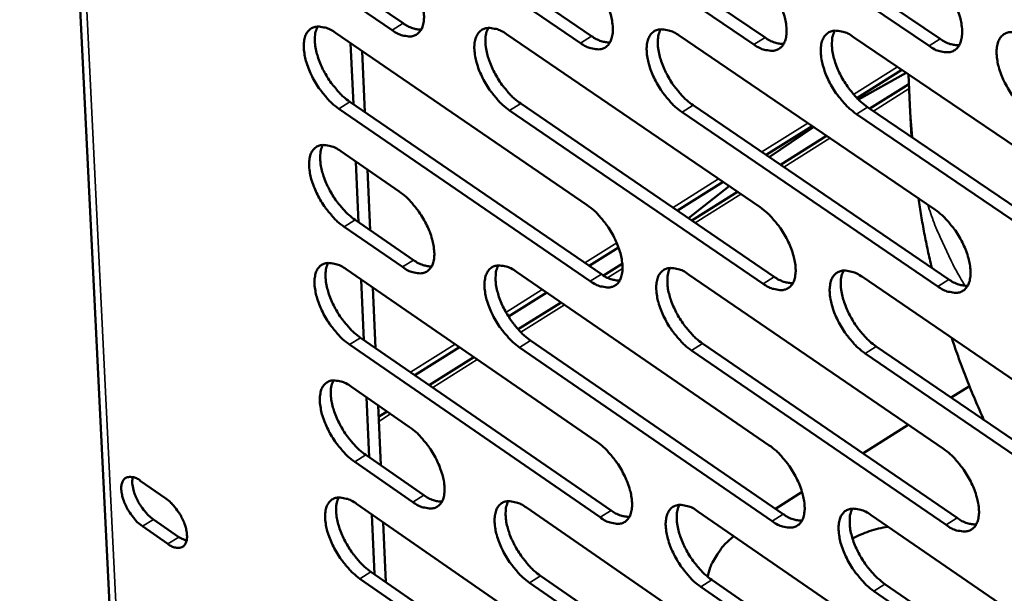
# Model space of a CAD drawing. Units: millimetres. Extents: x 65 to 5840, y 100 to 4100.
# Drawn here: x 4802 to 4881, y 2861 to 2907 of the extents above; entities that cross this region are included whole.
import ezdxf

# ---------------------------------------------------------------- set-up
doc = ezdxf.new("R2010")
doc.units = ezdxf.units.MM
doc.header["$LTSCALE"] = 20
doc.layers.add('Visible (ISO)', color=7, linetype='Continuous', lineweight=50)
doc.layers.add('Visible Narrow (ISO)', color=7, linetype='Continuous', lineweight=35)

msp = doc.modelspace()

# ---------------------------------------------------------------- linework, layer by layer
at = {"layer": 'Visible (ISO)'}
for p, q in [((4802.262, 3007.104), (4815.216, 2742.284)), ((4847.068, 2905.369), (4826.908, 2919.105)), ((4827.793, 2919.651), (4847.953, 2905.921)), ((4841.484, 2919.61), (4861.809, 2905.81)), ((4855.314, 2919.568), (4875.805, 2905.697)), ((4860.922, 2905.255), (4840.598, 2919.06)), ((4874.916, 2905.14), (4854.426, 2919.015)), ((4828.219, 2910.142), (4832.898, 2906.946)), ((4832.015, 2906.397), (4827.335, 2909.595)), ((4827.489, 2906.18), (4847.6, 2892.421)), ((4841.146, 2906.071), (4861.42, 2892.242)), ((4854.941, 2905.96), (4875.382, 2892.061)), ((4868.877, 2905.849), (4889.485, 2891.878)), ((4828.7, 2905.351), (4828.918, 2900.48)), ((4829.846, 2899.844), (4829.629, 2904.716)), ((4869.146, 2900.972), (4872.743, 2903.228)), ((4869.261, 2900.857), (4873.093, 2902.991)), ((4873.369, 2900.4), (4873.281, 2902.863)), ((4870.178, 2900.127), (4873.308, 2902.091)), ((4828.642, 2900.669), (4848.731, 2886.904)), ((4842.286, 2900.532), (4862.538, 2886.698)), ((4856.068, 2900.394), (4876.485, 2886.488)), ((4869.99, 2900.254), (4890.575, 2886.277)), ((4873.509, 2897.865), (4873.369, 2900.4)), ((4847.849, 2886.351), (4827.761, 2900.121)), ((4861.654, 2886.142), (4841.403, 2899.981)), ((4875.6, 2885.93), (4855.183, 2899.84)), ((4889.687, 2885.716), (4869.103, 2899.698)), ((4861.896, 2896.425), (4865.573, 2898.731)), ((4862.136, 2896.261), (4865.686, 2898.654)), ((4863.038, 2895.647), (4866.716, 2897.954)), ((4827.914, 2896.719), (4832.582, 2893.515)), ((4829.123, 2895.889), (4829.34, 2891.042)), ((4830.266, 2890.405), (4830.05, 2895.253)), ((4854.807, 2891.979), (4858.453, 2894.266)), ((4855.681, 2891.382), (4858.941, 2893.933)), ((4855.949, 2891.199), (4859.596, 2893.487)), ((4829.065, 2891.231), (4833.728, 2888.026)), ((4832.848, 2887.476), (4828.185, 2890.682)), ((4847.768, 2887.564), (4850.102, 2889.029)), ((4848.915, 2886.785), (4850.406, 2887.721)), ((4828.337, 2887.292), (4848.377, 2873.5)), ((4841.948, 2887.089), (4862.149, 2873.227)), ((4855.695, 2886.883), (4876.061, 2872.95)), ((4829.544, 2886.462), (4829.76, 2881.638)), ((4869.582, 2886.676), (4890.115, 2872.67)), ((4830.685, 2881.001), (4830.47, 2885.825)), ((4841.312, 2883.516), (4844.365, 2885.43)), ((4842.079, 2882.496), (4845.507, 2884.647)), ((4829.485, 2881.828), (4849.502, 2868.03)), ((4843.083, 2881.597), (4863.262, 2867.729)), ((4856.817, 2881.364), (4877.16, 2867.425)), ((4848.624, 2867.476), (4828.607, 2881.278)), ((4833.837, 2878.828), (4837.394, 2881.059)), ((4862.382, 2867.172), (4842.203, 2881.045)), ((4876.278, 2866.865), (4855.935, 2880.809)), ((4890.316, 2866.555), (4869.806, 2880.571)), ((4870.69, 2881.129), (4891.2, 2867.118)), ((4834.979, 2878.041), (4838.536, 2880.273)), ((4828.759, 2877.901), (4833.411, 2874.69)), ((4876.672, 2877.042), (4878.133, 2877.966)), ((4829.964, 2877.069), (4830.179, 2872.27)), ((4831.102, 2871.632), (4830.888, 2876.432)), ((4830.93, 2875.5), (4831.615, 2875.93)), ((4869.63, 2872.584), (4873.248, 2874.874)), ((4833.675, 2868.696), (4829.028, 2871.909)), ((4829.904, 2872.459), (4834.551, 2869.247)), ((4811.897, 2870.4), (4813.932, 2868.987)), ((4862.638, 2868.158), (4864.764, 2869.504)), ((4829.179, 2868.545), (4849.148, 2854.72)), ((4842.743, 2868.248), (4862.873, 2854.353)), ((4856.443, 2867.949), (4876.736, 2853.982)), ((4812.946, 2867.31), (4814.979, 2865.896)), ((4830.382, 2867.712), (4830.596, 2862.936)), ((4870.281, 2867.647), (4890.74, 2853.608)), ((4814.107, 2865.349), (4812.073, 2866.763)), ((4831.517, 2862.297), (4831.305, 2867.074)), ((4814.979, 2865.896), (4815.593, 2865.606)), ((4849.394, 2848.74), (4829.447, 2862.575)), ((4830.322, 2863.126), (4850.268, 2849.296)), ((4843.873, 2862.803), (4863.98, 2848.902)), ((4857.56, 2862.476), (4877.83, 2848.505)), ((4863.103, 2848.344), (4842.996, 2862.249)), ((4876.951, 2847.943), (4856.681, 2861.92)), ((4871.384, 2862.147), (4891.82, 2848.103)), ((4890.939, 2847.538), (4870.504, 2861.587))]:
    msp.add_line(p, q, dxfattribs=at)
at = {"layer": 'Visible (ISO)', "flags": 128}
for points in [[(4831.747, 2912.482, -0.021433), (4832.303, 2912.046, -0.038446), (4832.582, 2911.768, -0.006706), (4833.17, 2911.064, -0.02064), (4833.348, 2910.825, -0.019137), (4833.678, 2910.302, -0.018856), (4833.971, 2909.747, -0.021934), (4834.192, 2909.229, -0.019831), (4834.389, 2908.638, -0.028891), (4834.496, 2908.168, -0.024732), (4834.561, 2907.608, -0.043149), (4834.553, 2907.198, -0.039448), (4834.471, 2906.757, -0.066534), (4834.336, 2906.435, -0.06894), (4834.127, 2906.17, -0.080873), (4833.869, 2905.991, -0.079641), (4833.563, 2905.902, -0.05831), (4833.334, 2905.9, -0.026455), (4832.836, 2905.98, -0.064215), (4832.451, 2906.117, -0.050554), (4832.015, 2906.397)], [(4846.817, 2911.485, -0.021508), (4847.377, 2911.047, -0.038539), (4847.659, 2910.767, -0.006746), (4848.25, 2910.06, -0.020716), (4848.43, 2909.819, -0.019249), (4848.762, 2909.293, -0.018954), (4849.056, 2908.735, -0.022074), (4849.279, 2908.215, -0.019959), (4849.475, 2907.621, -0.029074), (4849.582, 2907.147, -0.024923), (4849.646, 2906.585, -0.043356), (4849.636, 2906.173, -0.039714), (4849.552, 2905.73, -0.066571), (4849.414, 2905.406, -0.068918), (4849.202, 2905.14, -0.080424), (4848.941, 2904.96, -0.07918), (4848.632, 2904.871, -0.057935), (4848.4, 2904.869, -0.026305), (4847.897, 2904.95, -0.064072), (4847.509, 2905.087, -0.050347), (4847.068, 2905.369)], [(4860.686, 2911.402, -0.021583), (4861.25, 2910.962, -0.038634), (4861.534, 2910.68, -0.006787), (4862.129, 2909.97, -0.020791), (4862.311, 2909.728, -0.019354), (4862.644, 2909.199, -0.019048), (4862.94, 2908.638, -0.022205), (4863.163, 2908.115, -0.02008), (4863.36, 2907.518, -0.02924), (4863.466, 2907.042, -0.025099), (4863.529, 2906.477, -0.043535), (4863.518, 2906.062, -0.039946), (4863.432, 2905.618, -0.06658), (4863.292, 2905.292, -0.068866), (4863.077, 2905.024, -0.079999), (4862.812, 2904.844, -0.078752), (4862.5, 2904.754, -0.05761), (4862.265, 2904.752, -0.026178), (4861.757, 2904.834, -0.063959), (4861.366, 2904.972, -0.050171), (4860.922, 2905.255)], [(4874.696, 2911.318, -0.021658), (4875.265, 2910.876, -0.03873), (4875.551, 2910.592, -0.006828), (4876.15, 2909.879, -0.020866), (4876.333, 2909.635, -0.019461), (4876.668, 2909.104, -0.019143), (4876.965, 2908.54, -0.022337), (4877.189, 2908.014, -0.020203), (4877.386, 2907.414, -0.029408), (4877.492, 2906.935, -0.025277), (4877.554, 2906.368, -0.043715), (4877.542, 2905.95, -0.040178), (4877.453, 2905.504, -0.066586), (4877.311, 2905.176, -0.068811), (4877.093, 2904.908, -0.079572), (4876.825, 2904.727, -0.078324), (4876.509, 2904.636, -0.057285), (4876.272, 2904.634, -0.026051), (4875.759, 2904.716, -0.063845), (4875.365, 2904.855, -0.049995), (4874.916, 2905.14)], [(4827.761, 2900.121, -0.021328), (4827.208, 2900.556, -0.038276), (4826.931, 2900.834, -0.006641), (4826.345, 2901.536, -0.020537), (4826.168, 2901.773, -0.019051), (4825.84, 2902.294, -0.018765), (4825.548, 2902.846, -0.021846), (4825.328, 2903.361, -0.019737), (4825.132, 2903.949, -0.028793), (4825.025, 2904.417, -0.024612), (4824.959, 2904.975, -0.043056), (4824.966, 2905.382, -0.039298), (4825.047, 2905.821, -0.066555), (4825.18, 2906.143, -0.06895), (4825.387, 2906.407, -0.081153), (4825.643, 2906.585, -0.079862), (4825.947, 2906.674, -0.058518), (4826.175, 2906.676, -0.026511), (4826.671, 2906.596, -0.064285), (4827.055, 2906.459, -0.050664), (4827.489, 2906.18)], [(4826.061, 2906.685, 0.035535), (4825.9, 2906.267, 0.062978), (4825.857, 2906.018, 0.016566), (4825.85, 2905.441, 0.033408), (4825.875, 2905.155, 0.02088), (4825.98, 2904.624, 0.023928), (4826.113, 2904.171, 0.017939), (4826.322, 2903.632, 0.019291), (4826.553, 2903.147, 0.017572), (4826.837, 2902.648, 0.017547), (4827.156, 2902.169, 0.019405), (4827.315, 2901.966, 0.005873), (4827.872, 2901.32, 0.03631), (4828.129, 2901.068, 0.020054), (4828.642, 2900.669)], [(4832.898, 2906.946, 0.04419), (4833.258, 2906.715, 0.04419), (4833.654, 2906.551, 0.035778), (4833.991, 2906.471, 0.035778), (4834.337, 2906.44)], [(4841.403, 2899.981, -0.021401), (4840.846, 2900.418, -0.03837), (4840.566, 2900.698, -0.006681), (4839.977, 2901.403, -0.02061), (4839.799, 2901.641, -0.019154), (4839.469, 2902.165, -0.018858), (4839.176, 2902.72, -0.021974), (4838.955, 2903.238, -0.019855), (4838.758, 2903.829, -0.028957), (4838.652, 2904.3, -0.024784), (4838.587, 2904.859, -0.043235), (4838.595, 2905.27, -0.039528), (4838.678, 2905.71, -0.06657), (4838.814, 2906.033, -0.068904), (4839.024, 2906.299, -0.080733), (4839.283, 2906.478, -0.079435), (4839.59, 2906.567, -0.058192), (4839.82, 2906.569, -0.026385), (4840.321, 2906.489, -0.064173), (4840.708, 2906.352, -0.05049), (4841.146, 2906.071)], [(4839.697, 2906.578, 0.035686), (4839.533, 2906.158, 0.06315), (4839.488, 2905.907, 0.016672), (4839.48, 2905.328, 0.03356), (4839.504, 2905.04, 0.021011), (4839.609, 2904.507, 0.02406), (4839.742, 2904.051, 0.018037), (4839.952, 2903.51, 0.019398), (4840.183, 2903.022, 0.017652), (4840.469, 2902.521, 0.017636), (4840.79, 2902.04, 0.019469), (4840.95, 2901.835, 0.005906), (4841.511, 2901.186, 0.036393), (4841.77, 2900.933, 0.020118), (4842.286, 2900.532)], [(4847.953, 2905.921, 0.044573), (4848.32, 2905.687, 0.044573), (4848.722, 2905.522, 0.036088), (4849.065, 2905.442, 0.036088), (4849.416, 2905.413)], [(4855.183, 2899.84, -0.021475), (4854.622, 2900.279, -0.038464), (4854.34, 2900.56, -0.006721), (4853.747, 2901.268, -0.020685), (4853.568, 2901.509, -0.019258), (4853.236, 2902.035, -0.01895), (4852.942, 2902.593, -0.022103), (4852.719, 2903.113, -0.019975), (4852.523, 2903.707, -0.029122), (4852.416, 2904.181, -0.024958), (4852.352, 2904.743, -0.043414), (4852.362, 2905.156, -0.039759), (4852.447, 2905.598, -0.066582), (4852.585, 2905.923, -0.068855), (4852.798, 2906.19, -0.080311), (4853.06, 2906.369, -0.079008), (4853.37, 2906.459, -0.057866), (4853.603, 2906.462, -0.026258), (4854.109, 2906.38, -0.064061), (4854.499, 2906.243, -0.050314), (4854.941, 2905.96)], [(4853.47, 2906.47, 0.035836), (4853.303, 2906.048, 0.063318), (4853.258, 2905.795, 0.016778), (4853.247, 2905.213, 0.033712), (4853.271, 2904.924, 0.021142), (4853.376, 2904.388, 0.024192), (4853.509, 2903.93, 0.018136), (4853.719, 2903.386, 0.019505), (4853.951, 2902.896, 0.017733), (4854.239, 2902.392, 0.017726), (4854.561, 2901.909, 0.019534), (4854.722, 2901.702, 0.005939), (4855.287, 2901.051, 0.036475), (4855.548, 2900.797, 0.020182), (4856.068, 2900.394)], [(4861.809, 2905.81, 0.04492), (4862.181, 2905.573, 0.04492), (4862.589, 2905.407, 0.036371), (4862.938, 2905.327, 0.036371), (4863.294, 2905.299)], [(4869.103, 2899.698, -0.02155), (4868.538, 2900.139, -0.038559), (4868.253, 2900.421, -0.006762), (4867.657, 2901.133, -0.020759), (4867.476, 2901.375, -0.019364), (4867.143, 2901.903, -0.019044), (4866.847, 2902.465, -0.022234), (4866.624, 2902.987, -0.020096), (4866.427, 2903.585, -0.029288), (4866.321, 2904.061, -0.025134), (4866.258, 2904.625, -0.043593), (4866.269, 2905.041, -0.039991), (4866.356, 2905.485, -0.06659), (4866.497, 2905.811, -0.068802), (4866.712, 2906.08, -0.079886), (4866.978, 2906.26, -0.07858), (4867.291, 2906.351, -0.05754), (4867.527, 2906.353, -0.026131), (4868.037, 2906.271, -0.063947), (4868.43, 2906.133, -0.050139), (4868.877, 2905.849)], [(4867.383, 2906.36, 0.035985), (4867.213, 2905.937, 0.063484), (4867.167, 2905.682, 0.016883), (4867.155, 2905.098, 0.033864), (4867.178, 2904.807, 0.021274), (4867.282, 2904.268, 0.024325), (4867.416, 2903.808, 0.018236), (4867.626, 2903.261, 0.019614), (4867.859, 2902.769, 0.017814), (4868.148, 2902.262, 0.017817), (4868.472, 2901.777, 0.019599), (4868.635, 2901.569, 0.005971), (4869.203, 2900.914, 0.036558), (4869.466, 2900.659, 0.020246), (4869.99, 2900.254)], [(4875.805, 2905.697, 0.045266), (4876.183, 2905.458, 0.045266), (4876.598, 2905.29, 0.036655), (4876.952, 2905.211, 0.036655), (4877.314, 2905.185)], [(4883.165, 2899.554, -0.021625), (4882.595, 2899.997, -0.038654), (4882.309, 2900.281, -0.006802), (4881.709, 2900.996, -0.020835), (4881.526, 2901.239, -0.019471), (4881.192, 2901.77, -0.019139), (4880.894, 2902.335, -0.022366), (4880.67, 2902.86, -0.020218), (4880.473, 2903.461, -0.029456), (4880.367, 2903.939, -0.025313), (4880.305, 2904.507, -0.043773), (4880.318, 2904.925, -0.040223), (4880.407, 2905.371, -0.066595), (4880.55, 2905.699, -0.068747), (4880.769, 2905.968, -0.079458), (4881.038, 2906.15, -0.078152), (4881.355, 2906.24, -0.057216), (4881.592, 2906.243, -0.026003), (4882.108, 2906.161, -0.063833), (4882.503, 2906.022, -0.049962), (4882.955, 2905.736)], [(4828.185, 2890.682, -0.021261), (4827.633, 2891.117, -0.038164), (4827.356, 2891.395, -0.006604), (4826.771, 2892.097, -0.020472), (4826.595, 2892.333, -0.01902), (4826.268, 2892.853, -0.018723), (4825.976, 2893.404, -0.021838), (4825.756, 2893.918, -0.019712), (4825.56, 2894.505, -0.028826), (4825.454, 2894.971, -0.024622), (4825.388, 2895.527, -0.043177), (4825.395, 2895.933, -0.039437), (4825.476, 2896.37, -0.066806), (4825.609, 2896.69, -0.069269), (4825.816, 2896.952, -0.081291), (4826.071, 2897.128, -0.07993), (4826.374, 2897.216, -0.058326), (4826.602, 2897.217, -0.026391), (4827.097, 2897.136, -0.064078), (4827.48, 2896.998, -0.050494), (4827.914, 2896.719)], [(4826.485, 2897.227, 0.035435), (4826.326, 2896.81, 0.062844), (4826.284, 2896.561, 0.016487), (4826.278, 2895.986, 0.033314), (4826.303, 2895.702, 0.020813), (4826.409, 2895.173, 0.023857), (4826.542, 2894.722, 0.017879), (4826.751, 2894.185, 0.01923), (4826.981, 2893.702, 0.017506), (4827.265, 2893.204, 0.017486), (4827.583, 2892.728, 0.01932), (4827.741, 2892.525, 0.005824), (4828.297, 2891.88, 0.036162), (4828.553, 2891.63, 0.019964), (4829.065, 2891.231)], [(4832.582, 2893.515, -0.021299), (4833.136, 2893.079, -0.038221), (4833.414, 2892.801, -0.00663), (4834, 2892.098, -0.020511), (4834.177, 2891.861, -0.019076), (4834.505, 2891.34, -0.01877), (4834.798, 2890.786, -0.021918), (4835.018, 2890.272, -0.019782), (4835.214, 2889.683, -0.028956), (4835.32, 2889.216, -0.024753), (4835.385, 2888.66, -0.043391), (4835.377, 2888.253, -0.039729), (4835.295, 2887.817, -0.067036), (4835.16, 2887.497, -0.069577), (4834.952, 2887.236, -0.081144), (4834.695, 2887.061, -0.079775), (4834.391, 2886.974, -0.057927), (4834.162, 2886.974, -0.026214), (4833.666, 2887.057, -0.063801), (4833.282, 2887.195, -0.050215), (4832.848, 2887.476)], [(4847.6, 2892.421, -0.021373), (4848.158, 2891.983, -0.038313), (4848.438, 2891.703, -0.00667), (4849.029, 2890.997, -0.020585), (4849.207, 2890.758, -0.019187), (4849.537, 2890.234, -0.018866), (4849.831, 2889.677, -0.022058), (4850.052, 2889.16, -0.01991), (4850.248, 2888.569, -0.02914), (4850.354, 2888.099, -0.024945), (4850.418, 2887.54, -0.043601), (4850.409, 2887.131, -0.039998), (4850.324, 2886.692, -0.067074), (4850.187, 2886.371, -0.069552), (4849.976, 2886.109, -0.080691), (4849.715, 2885.933, -0.079312), (4849.407, 2885.846, -0.057554), (4849.176, 2885.846, -0.026066), (4848.675, 2885.93, -0.063661), (4848.288, 2886.069, -0.05001), (4847.849, 2886.351)], [(4875.127, 2887.414, -0.005316), (4874.815, 2888.792, -0.005316), (4874.532, 2890.177, -0.005317), (4874.279, 2891.567, -0.005317), (4874.056, 2892.963)], [(4861.42, 2892.242, -0.021447), (4861.983, 2891.802, -0.038407), (4862.265, 2891.52, -0.00671), (4862.859, 2890.811, -0.020659), (4863.039, 2890.57, -0.019291), (4863.371, 2890.044, -0.01896), (4863.666, 2889.484, -0.022188), (4863.888, 2888.964, -0.02003), (4864.084, 2888.37, -0.029307), (4864.19, 2887.897, -0.025122), (4864.253, 2887.336, -0.043782), (4864.242, 2886.924, -0.040232), (4864.156, 2886.484, -0.067083), (4864.016, 2886.161, -0.069499), (4863.802, 2885.898, -0.080263), (4863.538, 2885.721, -0.078884), (4863.227, 2885.634, -0.057231), (4862.994, 2885.633, -0.02594), (4862.487, 2885.718, -0.063549), (4862.098, 2885.857, -0.049836), (4861.654, 2886.142)], [(4875.382, 2892.061, -0.021522), (4875.948, 2891.619, -0.038502), (4876.233, 2891.335, -0.00675), (4876.83, 2890.623, -0.020733), (4877.012, 2890.38, -0.019397), (4877.345, 2889.851, -0.019054), (4877.642, 2889.289, -0.02232), (4877.865, 2888.766, -0.020152), (4878.061, 2888.169, -0.029475), (4878.167, 2887.694, -0.025301), (4878.228, 2887.13, -0.043964), (4878.216, 2886.715, -0.040466), (4878.128, 2886.274, -0.067089), (4877.985, 2885.949, -0.069441), (4877.769, 2885.684, -0.079832), (4877.501, 2885.507, -0.078455), (4877.187, 2885.419, -0.05691), (4876.951, 2885.419, -0.025814), (4876.44, 2885.504, -0.063437), (4876.047, 2885.644, -0.049663), (4875.6, 2885.93)], [(4828.607, 2881.278, -0.021195), (4828.056, 2881.714, -0.038053), (4827.78, 2881.991, -0.006566), (4827.196, 2882.693, -0.020408), (4827.02, 2882.928, -0.01899), (4826.694, 2883.447, -0.01868), (4826.403, 2883.998, -0.02183), (4826.183, 2884.51, -0.019688), (4825.988, 2885.095, -0.028858), (4825.881, 2885.56, -0.024633), (4825.815, 2886.114, -0.043298), (4825.823, 2886.518, -0.039576), (4825.903, 2886.954, -0.067057), (4826.036, 2887.272, -0.069588), (4826.243, 2887.532, -0.081427), (4826.498, 2887.707, -0.079996), (4826.8, 2887.793, -0.058133), (4827.028, 2887.794, -0.02627), (4827.522, 2887.711, -0.063871), (4827.905, 2887.573, -0.050324), (4828.337, 2887.292)], [(4826.907, 2887.803, 0.035335), (4826.75, 2887.387, 0.06271), (4826.709, 2887.14, 0.016409), (4826.704, 2886.566, 0.033221), (4826.73, 2886.284, 0.020746), (4826.837, 2885.757, 0.023786), (4826.97, 2885.307, 0.017819), (4827.178, 2884.773, 0.01917), (4827.408, 2884.292, 0.01744), (4827.691, 2883.796, 0.017426), (4828.008, 2883.321, 0.019236), (4828.165, 2883.12, 0.005776), (4828.72, 2882.476, 0.036015), (4828.976, 2882.226, 0.019876), (4829.485, 2881.828)], [(4833.728, 2888.026, 0.044282), (4834.089, 2887.793, 0.044282), (4834.485, 2887.628, 0.035772), (4834.823, 2887.547, 0.035772), (4835.169, 2887.515)], [(4842.203, 2881.045, -0.021268), (4841.648, 2881.482, -0.038146), (4841.369, 2881.761, -0.006605), (4840.781, 2882.466, -0.020481), (4840.604, 2882.703, -0.019092), (4840.276, 2883.224, -0.018771), (4839.984, 2883.778, -0.021957), (4839.764, 2884.292, -0.019806), (4839.568, 2884.881, -0.029022), (4839.462, 2885.348, -0.024806), (4839.397, 2885.905, -0.043478), (4839.405, 2886.312, -0.039809), (4839.488, 2886.748, -0.067072), (4839.623, 2887.068, -0.06954), (4839.832, 2887.33, -0.081004), (4840.091, 2887.506, -0.079569), (4840.397, 2887.592, -0.057809), (4840.626, 2887.593, -0.026145), (4841.125, 2887.509, -0.063761), (4841.511, 2887.371, -0.050151), (4841.948, 2887.089)], [(4840.496, 2887.602, 0.035486), (4840.336, 2887.184, 0.062882), (4840.293, 2886.935, 0.016515), (4840.287, 2886.359, 0.033373), (4840.313, 2886.075, 0.020874), (4840.419, 2885.546, 0.023916), (4840.552, 2885.094, 0.017916), (4840.761, 2884.556, 0.019276), (4840.992, 2884.073, 0.017519), (4841.277, 2883.575, 0.017514), (4841.595, 2883.098, 0.019299), (4841.754, 2882.895, 0.005807), (4842.312, 2882.249, 0.036096), (4842.569, 2881.997, 0.019938), (4843.083, 2881.597)], [(4848.731, 2886.904, 0.044668), (4849.098, 2886.669, 0.044668), (4849.501, 2886.502, 0.036081), (4849.845, 2886.421, 0.036081), (4850.196, 2886.39)], [(4855.935, 2880.809, -0.021341), (4855.376, 2881.248, -0.038239), (4855.095, 2881.529, -0.006645), (4854.504, 2882.237, -0.020554), (4854.325, 2882.476, -0.019196), (4853.996, 2882.999, -0.018863), (4853.702, 2883.556, -0.022087), (4853.481, 2884.073, -0.019925), (4853.285, 2884.665, -0.029188), (4853.179, 2885.134, -0.024981), (4853.115, 2885.693, -0.043659), (4853.125, 2886.103, -0.040043), (4853.21, 2886.541, -0.067084), (4853.347, 2886.863, -0.069489), (4853.559, 2887.126, -0.080577), (4853.821, 2887.302, -0.079141), (4854.13, 2887.389, -0.057486), (4854.362, 2887.39, -0.02602), (4854.866, 2887.306, -0.06365), (4855.254, 2887.167, -0.049978), (4855.695, 2886.883)], [(4854.221, 2887.399, 0.035635), (4854.059, 2886.979, 0.063052), (4854.015, 2886.728, 0.016621), (4854.007, 2886.15, 0.033524), (4854.032, 2885.864, 0.021004), (4854.138, 2885.332, 0.024047), (4854.271, 2884.878, 0.018014), (4854.481, 2884.338, 0.019382), (4854.713, 2883.852, 0.017599), (4854.999, 2883.351, 0.017603), (4855.319, 2882.872, 0.019362), (4855.479, 2882.668, 0.005839), (4856.041, 2882.019, 0.036177), (4856.3, 2881.766, 0.020001), (4856.817, 2881.364)], [(4869.806, 2880.571, -0.021415), (4869.243, 2881.012, -0.038333), (4868.96, 2881.295, -0.006685), (4868.365, 2882.005, -0.020628), (4868.185, 2882.246, -0.019301), (4867.854, 2882.772, -0.018956), (4867.558, 2883.332, -0.022217), (4867.336, 2883.851, -0.020045), (4867.14, 2884.446, -0.029355), (4867.034, 2884.918, -0.025158), (4866.972, 2885.48, -0.043841), (4866.983, 2885.892, -0.040277), (4867.07, 2886.332, -0.067093), (4867.21, 2886.655, -0.069434), (4867.425, 2886.919, -0.080149), (4867.69, 2887.097, -0.078713), (4868.002, 2887.184, -0.057163), (4868.236, 2887.185, -0.025894), (4868.745, 2887.1, -0.063538), (4869.136, 2886.961, -0.049805), (4869.582, 2886.676)], [(4868.085, 2887.193, 0.035784), (4867.92, 2886.772, 0.063219), (4867.875, 2886.519, 0.016725), (4867.866, 2885.938, 0.033675), (4867.89, 2885.65, 0.021134), (4867.995, 2885.116, 0.024179), (4868.129, 2884.659, 0.018113), (4868.339, 2884.117, 0.019489), (4868.572, 2883.629, 0.017678), (4868.86, 2883.125, 0.017692), (4869.182, 2882.644, 0.019426), (4869.342, 2882.438, 0.005871), (4869.908, 2881.787, 0.036257), (4870.169, 2881.532, 0.020064), (4870.69, 2881.129)], [(4862.538, 2886.698, 0.045016), (4862.911, 2886.459, 0.045016), (4863.32, 2886.291, 0.036365), (4863.669, 2886.21, 0.036365), (4864.026, 2886.181)], [(4876.485, 2886.488, 0.045364), (4876.864, 2886.247, 0.045364), (4877.28, 2886.078, 0.036649), (4877.634, 2885.998, 0.036649), (4877.996, 2885.97)], [(4879.298, 2875.248, -0.006643), (4878.589, 2876.861, -0.006643), (4877.924, 2878.492, -0.006644), (4877.301, 2880.14, -0.006644), (4876.723, 2881.805)], [(4829.028, 2871.909, -0.02113), (4828.478, 2872.345, -0.037942), (4828.202, 2872.622, -0.006529), (4827.619, 2873.324, -0.020345), (4827.444, 2873.558, -0.01896), (4827.118, 2874.076, -0.018637), (4826.828, 2874.626, -0.021822), (4826.609, 2875.136, -0.019664), (4826.413, 2875.721, -0.02889), (4826.307, 2876.184, -0.024644), (4826.241, 2876.736, -0.043418), (4826.249, 2877.139, -0.039717), (4826.329, 2877.572, -0.067308), (4826.462, 2877.889, -0.069907), (4826.668, 2878.147, -0.081561), (4826.923, 2878.321, -0.08006), (4827.225, 2878.406, -0.05794), (4827.451, 2878.405, -0.02615), (4827.945, 2878.321, -0.063665), (4828.327, 2878.182, -0.050154), (4828.759, 2877.901)], [(4827.328, 2878.415, 0.035235), (4827.173, 2878, 0.062575), (4827.132, 2877.753, 0.016331), (4827.129, 2877.182, 0.033127), (4827.155, 2876.901, 0.020678), (4827.262, 2876.376, 0.023715), (4827.396, 2875.928, 0.01776), (4827.604, 2875.396, 0.01911), (4827.834, 2874.916, 0.017375), (4828.116, 2874.422, 0.017366), (4828.432, 2873.949, 0.019152), (4828.588, 2873.749, 0.005728), (4829.142, 2873.107, 0.035868), (4829.396, 2872.857, 0.019788), (4829.904, 2872.459)], [(4833.411, 2874.69, -0.021167), (4833.963, 2874.254, -0.037998), (4834.24, 2873.976, -0.006555), (4834.825, 2873.273, -0.020382), (4835, 2873.037, -0.019015), (4835.327, 2872.518, -0.018684), (4835.618, 2871.967, -0.021901), (4835.838, 2871.455, -0.019733), (4836.033, 2870.869, -0.029021), (4836.139, 2870.406, -0.024775), (4836.204, 2869.853, -0.043635), (4836.196, 2869.449, -0.040011), (4836.114, 2869.017, -0.067539), (4835.979, 2868.7, -0.070215), (4835.772, 2868.443, -0.081408), (4835.516, 2868.271, -0.079898), (4835.212, 2868.187, -0.05754), (4834.985, 2868.188, -0.025975), (4834.49, 2868.274, -0.063391), (4834.107, 2868.414, -0.049877), (4833.675, 2868.696)], [(4848.377, 2873.5, -0.02124), (4848.933, 2873.062, -0.038089), (4849.212, 2872.782, -0.006594), (4849.801, 2872.076, -0.020456), (4849.978, 2871.838, -0.019125), (4850.307, 2871.317, -0.01878), (4850.6, 2870.762, -0.022041), (4850.82, 2870.248, -0.01986), (4851.015, 2869.659, -0.029205), (4851.121, 2869.193, -0.024968), (4851.185, 2868.637, -0.043846), (4851.175, 2868.231, -0.040283), (4851.091, 2867.797, -0.067577), (4850.954, 2867.479, -0.070188), (4850.744, 2867.22, -0.080951), (4850.484, 2867.047, -0.079434), (4850.177, 2866.963, -0.05717), (4849.947, 2866.965, -0.025828), (4849.447, 2867.052, -0.063252), (4849.062, 2867.192, -0.049674), (4848.624, 2867.476)], [(4862.149, 2873.227, -0.021313), (4862.71, 2872.786, -0.038183), (4862.991, 2872.504, -0.006634), (4863.584, 2871.795, -0.020529), (4863.762, 2871.556, -0.019229), (4864.092, 2871.032, -0.018872), (4864.387, 2870.474, -0.022171), (4864.608, 2869.958, -0.01998), (4864.803, 2869.366, -0.029373), (4864.909, 2868.897, -0.025145), (4864.971, 2868.339, -0.044029), (4864.96, 2867.93, -0.04052), (4864.874, 2867.494, -0.067587), (4864.735, 2867.175, -0.070132), (4864.522, 2866.915, -0.080519), (4864.259, 2866.741, -0.079005), (4863.949, 2866.657, -0.05685), (4863.716, 2866.658, -0.025704), (4863.211, 2866.745, -0.063142), (4862.823, 2866.886, -0.049503), (4862.382, 2867.172)], [(4876.061, 2872.95, -0.021387), (4876.626, 2872.507, -0.038276), (4876.91, 2872.224, -0.006673), (4877.506, 2871.512, -0.020602), (4877.686, 2871.271, -0.019334), (4878.017, 2870.744, -0.018965), (4878.313, 2870.184, -0.022303), (4878.535, 2869.664, -0.020101), (4878.731, 2869.069, -0.029542), (4878.836, 2868.598, -0.025325), (4878.898, 2868.037, -0.044213), (4878.885, 2867.626, -0.040757), (4878.797, 2867.189, -0.067594), (4878.655, 2866.867, -0.070072), (4878.439, 2866.606, -0.080085), (4878.173, 2866.432, -0.078576), (4877.86, 2866.347, -0.056531), (4877.625, 2866.349, -0.025579), (4877.115, 2866.436, -0.063032), (4876.724, 2866.578, -0.049331), (4876.278, 2866.865)], [(4812.073, 2866.763, -0.025171), (4811.66, 2867.102, -0.043722), (4811.452, 2867.328, -0.009312), (4811.054, 2867.864, -0.023706), (4810.912, 2868.085, -0.025024), (4810.713, 2868.472, -0.022729), (4810.535, 2868.916, -0.034292), (4810.439, 2869.269, -0.028948), (4810.379, 2869.697, -0.056357), (4810.389, 2870.011, -0.057488), (4810.467, 2870.308, -0.092505), (4810.6, 2870.52, -0.100143), (4810.787, 2870.657, -0.091469), (4810.944, 2870.696, -0.042861), (4811.289, 2870.689, -0.084218), (4811.594, 2870.603, -0.07293), (4811.897, 2870.4)], [(4811.287, 2870.689, 0.031541), (4811.249, 2870.286, 0.056628), (4811.268, 2870.061, 0.014048), (4811.386, 2869.547, 0.029562), (4811.463, 2869.308, 0.021362), (4811.643, 2868.898, 0.022873), (4811.844, 2868.531, 0.022676), (4811.975, 2868.337, 0.008373), (4812.362, 2867.834, 0.041975), (4812.557, 2867.626, 0.023888), (4812.946, 2867.31)], [(4813.932, 2868.987, -0.025199), (4814.345, 2868.647, -0.043761), (4814.555, 2868.421, -0.009335), (4814.953, 2867.884, -0.023734), (4815.096, 2867.663, -0.025069), (4815.295, 2867.276, -0.022767), (4815.473, 2866.83, -0.034369), (4815.569, 2866.477, -0.029038), (4815.628, 2866.049, -0.056497), (4815.618, 2865.735, -0.057725), (4815.539, 2865.438, -0.092612), (4815.406, 2865.226, -0.100221), (4815.218, 2865.09, -0.091228), (4815.06, 2865.051, -0.042744), (4814.715, 2865.059, -0.08399), (4814.41, 2865.146, -0.072712), (4814.107, 2865.349)], [(4829.447, 2862.575, -0.021064), (4828.898, 2863.011, -0.037832), (4828.623, 2863.288, -0.006492), (4828.04, 2863.989, -0.020281), (4827.866, 2864.223, -0.01893), (4827.541, 2864.74, -0.018595), (4827.251, 2865.289, -0.021813), (4827.032, 2865.798, -0.019639), (4826.837, 2866.381, -0.028922), (4826.731, 2866.842, -0.024654), (4826.666, 2867.393, -0.043539), (4826.673, 2867.794, -0.039858), (4826.754, 2868.225, -0.06756), (4826.886, 2868.54, -0.070227), (4827.092, 2868.797, -0.081694), (4827.346, 2868.969, -0.080121), (4827.648, 2869.053, -0.057745), (4827.874, 2869.051, -0.02603), (4828.367, 2868.966, -0.063459), (4828.748, 2868.826, -0.049984), (4829.179, 2868.545)], [(4827.747, 2869.061, 0.035135), (4827.594, 2868.648, 0.062439), (4827.554, 2868.402, 0.016252), (4827.552, 2867.832, 0.033033), (4827.579, 2867.552, 0.020611), (4827.686, 2867.029, 0.023644), (4827.82, 2866.584, 0.0177), (4828.028, 2866.053, 0.01905), (4828.257, 2865.576, 0.01731), (4828.539, 2865.084, 0.017306), (4828.855, 2864.612, 0.019069), (4829.01, 2864.413, 0.00568), (4829.562, 2863.772, 0.035723), (4829.816, 2863.523, 0.0197), (4830.322, 2863.126)], [(4834.551, 2869.247, 0.044367), (4834.913, 2869.012, 0.044367), (4835.31, 2868.845, 0.03576), (4835.648, 2868.763, 0.03576), (4835.994, 2868.73)], [(4842.996, 2862.249, -0.021136), (4842.443, 2862.687, -0.037924), (4842.166, 2862.966, -0.006531), (4841.58, 2863.67, -0.020353), (4841.404, 2863.906, -0.019031), (4841.077, 2864.425, -0.018685), (4840.786, 2864.977, -0.021941), (4840.566, 2865.488, -0.019756), (4840.371, 2866.074, -0.029087), (4840.266, 2866.538, -0.024828), (4840.201, 2867.091, -0.043722), (4840.209, 2867.495, -0.040093), (4840.292, 2867.928, -0.067576), (4840.427, 2868.244, -0.070177), (4840.635, 2868.502, -0.081267), (4840.893, 2868.675, -0.079693), (4841.198, 2868.759, -0.057424), (4841.426, 2868.758, -0.025907), (4841.924, 2868.671, -0.063351), (4842.308, 2868.531, -0.049814), (4842.743, 2868.248)], [(4841.289, 2868.767, 0.035285), (4841.133, 2868.352, 0.062613), (4841.092, 2868.104, 0.016358), (4841.089, 2867.532, 0.033185), (4841.115, 2867.251, 0.020738), (4841.222, 2866.725, 0.023773), (4841.356, 2866.277, 0.017796), (4841.565, 2865.744, 0.019154), (4841.795, 2865.264, 0.017388), (4842.078, 2864.77, 0.017393), (4842.395, 2864.296, 0.01913), (4842.552, 2864.096, 0.005711), (4843.107, 2863.452, 0.035802), (4843.363, 2863.202, 0.019761), (4843.873, 2862.803)], [(4849.502, 2868.03, 0.044754), (4849.87, 2867.792, 0.044754), (4850.274, 2867.624, 0.036069), (4850.618, 2867.542, 0.036069), (4850.97, 2867.51)], [(4856.681, 2861.92, -0.021208), (4856.124, 2862.36, -0.038016), (4855.844, 2862.64, -0.00657), (4855.255, 2863.348, -0.020425), (4855.077, 2863.585, -0.019134), (4854.749, 2864.106, -0.018777), (4854.456, 2864.661, -0.02207), (4854.236, 2865.175, -0.019875), (4854.041, 2865.764, -0.029253), (4853.935, 2866.231, -0.025003), (4853.872, 2866.786, -0.043905), (4853.882, 2867.193, -0.040329), (4853.966, 2867.627, -0.067588), (4854.104, 2867.945, -0.070124), (4854.315, 2868.204, -0.080837), (4854.575, 2868.378, -0.079264), (4854.883, 2868.462, -0.057103), (4855.114, 2868.461, -0.025783), (4855.617, 2868.374, -0.063241), (4856.004, 2868.233, -0.049643), (4856.443, 2867.949)], [(4854.967, 2868.47, 0.035434), (4854.808, 2868.053, 0.062784), (4854.766, 2867.804, 0.016463), (4854.762, 2867.229, 0.033335), (4854.787, 2866.946, 0.020866), (4854.894, 2866.418, 0.023903), (4855.028, 2865.968, 0.017892), (4855.237, 2865.432, 0.019259), (4855.468, 2864.95, 0.017466), (4855.753, 2864.453, 0.01748), (4856.072, 2863.977, 0.019192), (4856.229, 2863.776, 0.005742), (4856.789, 2863.129, 0.035881), (4857.046, 2862.877, 0.019822), (4857.56, 2862.476)], [(4870.504, 2861.587, -0.021281), (4869.943, 2862.029, -0.038109), (4869.661, 2862.312, -0.006609), (4869.067, 2863.022, -0.020498), (4868.889, 2863.261, -0.019239), (4868.559, 2863.785, -0.018869), (4868.264, 2864.343, -0.0222), (4868.044, 2864.859, -0.019995), (4867.848, 2865.451, -0.029421), (4867.743, 2865.92, -0.025181), (4867.68, 2866.478, -0.044088), (4867.691, 2866.887, -0.040566), (4867.778, 2867.323, -0.067598), (4867.918, 2867.643, -0.070067), (4868.132, 2867.904, -0.080405), (4868.396, 2868.078, -0.078835), (4868.707, 2868.162, -0.056783), (4868.94, 2868.161, -0.025658), (4869.448, 2868.074, -0.063131), (4869.837, 2867.933, -0.049471), (4870.281, 2867.647)], [(4868.783, 2868.17, 0.035582), (4868.622, 2867.751, 0.062951), (4868.578, 2867.5, 0.016568), (4868.572, 2866.922, 0.033486), (4868.597, 2866.638, 0.020995), (4868.703, 2866.108, 0.024034), (4868.838, 2865.655, 0.017989), (4869.047, 2865.116, 0.019365), (4869.279, 2864.632, 0.017544), (4869.566, 2864.133, 0.017568), (4869.886, 2863.655, 0.019255), (4870.045, 2863.452, 0.005773), (4870.607, 2862.803, 0.035961), (4870.867, 2862.549, 0.019884), (4871.384, 2862.147)], [(4863.262, 2867.729, 0.045104), (4863.635, 2867.488, 0.045104), (4864.046, 2867.318, 0.036353), (4864.394, 2867.237, 0.036353), (4864.751, 2867.207)], [(4877.16, 2867.425, 0.045455), (4877.539, 2867.181, 0.045455), (4877.956, 2867.01, 0.036637), (4878.31, 2866.929, 0.036637), (4878.673, 2866.901)], [(4868.795, 2865.784, -0.019858), (4869.454, 2866.098, -0.019858), (4870.135, 2866.358, -0.020888), (4870.872, 2866.573, -0.020888), (4871.624, 2866.725)], [(4857.237, 2862.72, -0.030642), (4857.429, 2863.461, -0.051612), (4857.613, 2863.878, -0.011844), (4857.925, 2864.394, -0.010198), (4858.313, 2864.976, -0.044304), (4858.668, 2865.4, -0.028347), (4859.312, 2865.975)]]:
    msp.add_lwpolyline(points, format="xyb", dxfattribs=at)
at = {"layer": 'Visible Narrow (ISO)'}
for p, q in [((4802.852, 3005.733), (4815.734, 2741.843)), ((4832.015, 2906.397), (4832.898, 2906.946)), ((4847.068, 2905.369), (4847.953, 2905.921)), ((4860.922, 2905.255), (4861.809, 2905.81)), ((4874.916, 2905.14), (4875.805, 2905.697)), ((4868.879, 2901.263), (4872.392, 2903.466)), ((4870.459, 2899.936), (4873.321, 2901.731)), ((4827.761, 2900.121), (4828.642, 2900.669)), ((4841.403, 2899.981), (4842.286, 2900.532)), ((4855.183, 2899.84), (4856.068, 2900.394)), ((4869.103, 2899.698), (4869.99, 2900.254)), ((4873.582, 2897.816), (4873.369, 2900.4)), ((4861.544, 2896.664), (4865.221, 2898.97)), ((4863.32, 2895.455), (4866.997, 2897.763)), ((4854.455, 2892.219), (4858.102, 2894.506)), ((4856.23, 2891.007), (4859.877, 2893.295)), ((4828.185, 2890.682), (4829.065, 2891.231)), ((4847.416, 2887.805), (4849.957, 2889.398)), ((4832.848, 2887.476), (4833.728, 2888.026)), ((4847.849, 2886.351), (4848.731, 2886.904)), ((4849.23, 2886.614), (4850.421, 2887.361)), ((4861.654, 2886.142), (4862.538, 2886.698)), ((4875.6, 2885.93), (4876.485, 2886.488)), ((4841.112, 2883.852), (4844.013, 2885.671)), ((4842.297, 2882.263), (4845.788, 2884.454)), ((4828.607, 2881.278), (4829.485, 2881.828)), ((4842.203, 2881.045), (4843.083, 2881.597)), ((4855.935, 2880.809), (4856.817, 2881.364)), ((4833.486, 2879.07), (4837.043, 2881.301)), ((4869.806, 2880.571), (4870.69, 2881.129)), ((4835.26, 2877.847), (4838.817, 2880.08)), ((4830.946, 2875.14), (4831.896, 2875.736)), ((4829.028, 2871.909), (4829.904, 2872.459)), ((4833.675, 2868.696), (4834.551, 2869.247)), ((4848.624, 2867.476), (4849.502, 2868.03)), ((4812.073, 2866.763), (4812.946, 2867.31)), ((4862.382, 2867.172), (4863.262, 2867.729)), ((4876.278, 2866.865), (4877.16, 2867.425)), ((4814.107, 2865.349), (4814.979, 2865.896)), ((4829.447, 2862.575), (4830.322, 2863.126)), ((4842.996, 2862.249), (4843.873, 2862.803)), ((4856.681, 2861.92), (4857.56, 2862.476)), ((4870.504, 2861.587), (4871.384, 2862.147))]:
    msp.add_line(p, q, dxfattribs=at)
at = {"layer": 'Visible Narrow (ISO)', "flags": 128}
msp.add_lwpolyline([(4877.789, 2885.97, -0.009172), (4877.004, 2887.334, -0.016929), (4876.617, 2888.095, -0.001246), (4876.108, 2889.194, -0.00129), (4875.621, 2890.258, -0.017494), (4875.31, 2891.011, -0.009315), (4874.804, 2892.454)], format="xyb", dxfattribs=at)

doc.saveas('drawing.dxf')
